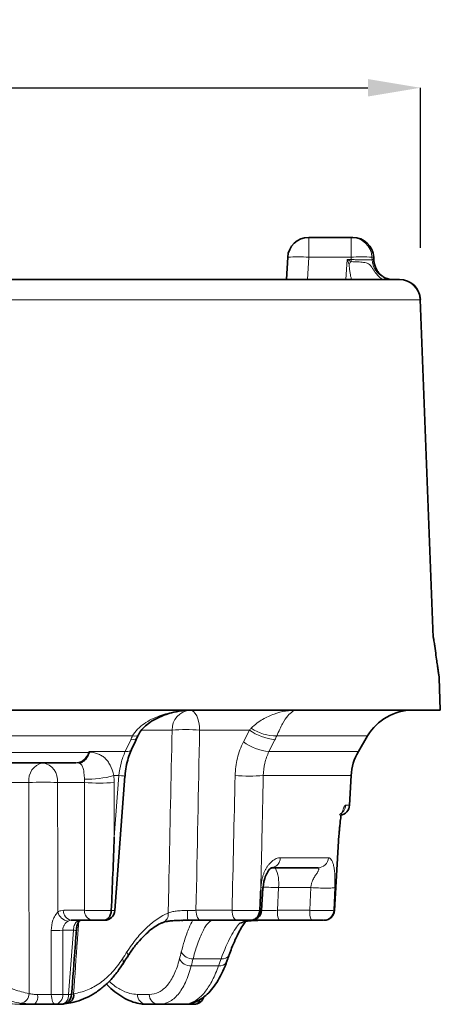
# Model space of a CAD drawing. Extents: x -19179 to -2537, y -4233 to 3406.
# Drawn here: x -15644 to -15604, y 2266 to 2360 of the extents above; entities that cross this region are included whole.
import ezdxf

# ---------------------------------------------------------------- set-up
doc = ezdxf.new("R2010")
doc.units = 0
doc.header["$LTSCALE"] = 5
doc.layers.get('0').update_dxf_attribs({"linetype": 'CONTINUOUS'})
doc.layers.get('DEFPOINTS').update_dxf_attribs({"linetype": 'CONTINUOUS'})
doc.layers.add('7000.06.02', color=7, linetype='CONTINUOUS')
doc.layers.add('DIMENSION', color=3, linetype='CONTINUOUS')
doc.styles.add('SLDTEXTSTYLE2', font='TXT', dxfattribs={"width": 0.605})
doc.dimstyles.new('SLDDIMSTYLE0', dxfattribs={"dimtxt": 5, "dimasz": 5, "dimexe": 0, "dimexo": 0.0625, "dimgap": 1.25, "dimtad": 1, "dimrnd": 1e-09, "dimzin": 12, "dimdsep": 46, "dimtxsty": 'SLDTEXTSTYLE2', "dimsah": 1, "dimcen": 0.09, "dimadec": 0, "dimazin": 3, "dimtfac": 1, "dimtofl": 0, "dimtmove": 0, "dimatfit": 3, "dimfxl": 1, "dimfrac": 2, "dimtolj": 1, "dimtzin": 12, "dimarcsym": 0})

# ---------------------------------------------------------------- blocks, each defined once
blk = doc.blocks.new('*D1001')
at = {"layer": 'DEFPOINTS', "color": 0, "transparency": 16777216}
for p in [(-15605.919, 2353.629), (-15771.458, 2335.386), (-15605.919, 2335.386)]:
    blk.add_point(p, dxfattribs=at)
at = {"layer": 'DIMENSION', "color": 0, "lineweight": -2, "transparency": 16777216}
for p, q in [((-15771.458, 2338.386), (-15771.458, 2353.629)), ((-15766.458, 2353.629), (-15610.919, 2353.629)), ((-15605.919, 2338.386), (-15605.919, 2353.629))]:
    blk.add_line(p, q, dxfattribs=at)
at = {"layer": 'DIMENSION', "color": 0, "transparency": 16777216}
for points in [[(-15766.458, 2354.462), (-15766.458, 2352.796), (-15771.458, 2353.629)], [(-15610.919, 2354.462), (-15610.919, 2352.796), (-15605.919, 2353.629)]]:
    blk.add_solid(points, dxfattribs=at)
at = {"layer": 'DIMENSION', "color": 0, "transparency": 16777216, "insert": (-15688.689, 2359.879), "char_height": 5, "attachment_point": 2, "style": 'SLDTEXTSTYLE2'}
blk.add_mtext('\\A1;%%C166', dxfattribs=at)
blk = doc.blocks.new('1039015-M_005_FRONT VIEW')
at = {"color": 7, "linetype": 'Continuous', "lineweight": 35}
for p, q in [((362.835, 460.47), (366.868, 460.47)), ((366.868, 460.47), (367.039, 460.47)), ((360.728, 456.47), (360.838, 458.575)), ((369.048, 458.363), (369.037, 458.575)), ((324.886, 456.47), (371.443, 456.47)), ((370.494, 456.498), (370.388, 456.528)), ((374.704, 422.387), (373.454, 454.554)), ((373.466, 454.552), (373.454, 454.548)), ((374.698, 422.393), (374.701, 422.387)), ((375.262, 418.54), (375.215, 418.905)), ((375.369, 415.47), (375.262, 418.54)), ((206.506, 415.47), (375.369, 415.47)), ((367.564, 411.529), (368.447, 413.019)), ((340.67, 410.47), (328.783, 410.47)), ((344.385, 396.395), (345.337, 409.199)), ((366.725, 406.418), (366.873, 409.242)), ((365.286, 396.41), (365.715, 403.561)), ((365.286, 396.411), (365.716, 403.561)), ((365.694, 403.562), (365.685, 403.554)), ((363.73, 400.47), (359.222, 400.47)), ((358.331, 396.4), (358.482, 398.54)), ((344.037, 396.409), (344.037, 396.409)), ((344.364, 396.397), (344.377, 396.396)), ((342.203, 395.47), (340.208, 395.47)), ((355.988, 395.47), (352.554, 395.47)), ((363.099, 395.47), (360.026, 395.47)), ((336.751, 387.47), (335.315, 387.47)), ((339.266, 387.47), (338.711, 387.47)), ((339.762, 387.538), (339.456, 387.504)), ((348.543, 387.47), (347.404, 387.47)), ((351.173, 387.47), (348.543, 387.47))]:
    blk.add_line(p, q, dxfattribs=at)
at = {"color": 8, "linetype": 'Continuous', "lineweight": 18}
for p, q in [((362.835, 458.575), (362.725, 456.47)), ((366.868, 458.575), (362.835, 458.575)), ((366.38, 456.47), (366.492, 458.365)), ((366.492, 458.365), (366.878, 458.365)), ((368.861, 458.575), (368.871, 458.365)), ((369.037, 458.575), (368.861, 458.575)), ((368.871, 458.365), (369.041, 458.365)), ((373.428, 454.54), (325.723, 454.54)), ((373.454, 454.548), (373.428, 454.54)), ((374.694, 422.4), (374.698, 422.393)), ((375.212, 418.791), (375.192, 419.022)), ((375.26, 418.54), (375.213, 418.905)), ((375.262, 418.54), (375.26, 418.54)), ((349.824, 413.575), (346.988, 413.575)), ((357.186, 413.575), (352.45, 413.575)), ((356.616, 412.443), (357.186, 413.575)), ((346.061, 413.019), (278.369, 413.019)), ((345.369, 411.529), (345.886, 412.66)), ((359.622, 412.66), (359.052, 411.529)), ((368.447, 413.019), (359.795, 413.019)), ((341.916, 411.529), (345.369, 411.529)), ((359.052, 411.529), (367.564, 411.529)), ((329.569, 411.451), (341.886, 411.451)), ((344.76, 409.242), (344.271, 409.242)), ((344.319, 403.377), (344.76, 409.242)), ((366.873, 409.242), (358.514, 409.242)), ((336.188, 408.575), (326.846, 408.575)), ((341.497, 408.575), (338.921, 408.575)), ((366.359, 406.418), (366.725, 406.418)), ((365.708, 403.575), (365.694, 403.562)), ((360.137, 401.418), (364.706, 401.418)), ((359.316, 400.442), (359.645, 400.47)), ((358.271, 398.377), (358.285, 398.575)), ((359.957, 398.575), (359.87, 396.418)), ((363.037, 398.575), (359.957, 398.575)), ((365.32, 398.575), (365.227, 396.418)), ((339.502, 396.418), (341.497, 396.418)), ((352.101, 396.418), (355.535, 396.418)), ((359.87, 396.418), (362.943, 396.418)), ((365.227, 396.418), (365.279, 396.418)), ((365.279, 396.418), (365.275, 396.411)), ((340.426, 394.523), (339.409, 394.523)), ((339.409, 394.523), (339.411, 388.418)), ((339.974, 388.418), (340.426, 394.523)), ((354.493, 391.809), (351.824, 391.809)), ((351.646, 391.131), (354.248, 391.131)), ((339.411, 388.418), (339.974, 388.418)), ((340.237, 388.438), (340.444, 388.481)), ((346.523, 388.418), (347.644, 388.418))]:
    blk.add_line(p, q, dxfattribs=at)
at = {"color": 8, "linetype": 'Continuous', "lineweight": 18, "flags": 128}
for points in [[(362.835, 460.47), (362.835, 460.434), (362.835, 460.328), (362.835, 460.155), (362.835, 459.921), (362.835, 459.635), (362.835, 459.307), (362.835, 458.95), (362.835, 458.575)], [(366.868, 458.575), (366.868, 458.95), (366.868, 459.307), (366.868, 459.635), (366.868, 459.921), (366.868, 460.155), (366.868, 460.328), (366.868, 460.434), (366.868, 460.47)], [(366.878, 458.365), (366.878, 458.382), (366.868, 458.575)], [(366.878, 458.162), (366.878, 458.187), (366.878, 458.212), (366.878, 458.238), (366.878, 458.263), (366.878, 458.289), (366.878, 458.314), (366.878, 458.34), (366.878, 458.365)], [(351.543, 415.47), (351.714, 415.434), (351.88, 415.328), (352.033, 415.155), (352.168, 414.921), (352.281, 414.635), (352.368, 414.307), (352.425, 413.95), (352.45, 413.575)], [(345.886, 412.66), (346.126, 412.665), (346.313, 412.707), (346.438, 412.785), (346.483, 412.852)], [(346.061, 413.019), (346.283, 412.998), (346.455, 413.014), (346.57, 413.065), (346.614, 413.119)], [(341.886, 411.451), (341.887, 411.454), (341.916, 411.529)], [(345.369, 411.529), (345.61, 411.533), (345.796, 411.576), (345.922, 411.654), (345.967, 411.719)], [(344.76, 409.242), (345.006, 409.223), (345.189, 409.21), (345.301, 409.201), (345.339, 409.199)], [(344.313, 408.575), (344.317, 405.253), (344.319, 403.377)], [(365.279, 396.418), (365.462, 399.459), (365.476, 399.699), (365.708, 403.575)], [(362.943, 396.418), (362.977, 397.199), (363.037, 398.575)], [(352.101, 396.418), (352.114, 396.23), (352.142, 396.052), (352.185, 395.888), (352.242, 395.745), (352.31, 395.628), (352.386, 395.541), (352.469, 395.488), (352.554, 395.47)], [(355.535, 396.418), (355.547, 396.23), (355.576, 396.052), (355.619, 395.888), (355.676, 395.745), (355.743, 395.628), (355.82, 395.541), (355.903, 395.488), (355.988, 395.47)], [(338.324, 388.403), (338.322, 392.392), (338.321, 394.508)], [(340.426, 394.523), (340.527, 394.515), (340.608, 394.509), (340.667, 394.505), (340.701, 394.502), (340.711, 394.502)], [(338.711, 387.47), (338.638, 387.488), (338.569, 387.54), (338.504, 387.625), (338.446, 387.74), (338.398, 387.88), (338.36, 388.041), (338.335, 388.218), (338.324, 388.403)], [(351.173, 387.47), (351.359, 387.488), (351.523, 387.534)], [(351.469, 387.562), (351.643, 387.576), (351.717, 387.593)]]:
    blk.add_lwpolyline(points, dxfattribs=at)
at = {"color": 7, "linetype": 'Continuous', "lineweight": 35, "flags": 128}
blk.add_lwpolyline([(345.967, 411.719), (346.328, 412.511), (346.483, 412.85)], dxfattribs=at)
at = {"color": 7, "linetype": 'Continuous', "lineweight": 35}
for centre, radius, start, end in [((362.835, 458.47), 2, 90, 177), ((367.039, 458.47), 2, 3, 90), ((371.478, 454.47), 2, 2.31899, 90.01192), ((371.478, 454.47), 2, 2.39049, 90.00206), ((376.73, 422.47), 2.002, 181.99034, 188.02973), ((376.727, 422.47), 1.999, 181.98758, 188.02282), ((372.749, 410.47), 5, 90, 149.35288), ((371.866, 408.98), 5, 149.35288, 177), ((365.726, 406.47), 1, 277.23468, 357), ((343.392, 396.47), 1, 270.00001, 355.4927), ((357.348, 396.47), 1, 269.99657, 355.75624), ((364.305, 396.47), 1, 269.99801, 356.50792), ((364.305, 396.47), 1, 269.9944, 356.26108), ((339.266, 388.47), 1, 270, 355.79402), ((339.651, 388.336), 0.806, 277.91531, 10.31498), ((351.899, 388.47), 1, 270, 343.8618)]:
    blk.add_arc(centre, radius, start, end, dxfattribs=at)
at = {"color": 8, "linetype": 'Continuous', "lineweight": 18}
for centre, radius, start, end in [((366.866, 458.473), 1.997, 2.93102, 89.94014), ((361.837, 449.004), 9.623, 84.04327, 95.95673), ((367.865, 447.472), 11.148, 84.87212, 95.12788), ((370.867, 458.468), 1.999, 182.95029, 256.12993), ((378.887, 445.201), 17.669, 132.81595, 133.72614), ((371.436, 454.478), 1.993, 1.79173, 89.80911), ((351.683, 413.616), 1.86, 94.31144, 181.25954), ((351.137, 392.194), 21.422, 86.48569, 93.51431), ((360.114, 417.67), 5.034, 234.43805, 264.38971), ((359.714, 417.126), 4.108, 235.16551, 271.12552), ((359.542, 416.536), 5.031, 234.43071, 264.40628), ((341.926, 409.217), 2.234, 90.07637, 91.03336), ((337.904, 408.786), 1.73, 103.21104, 187.02588), ((337.18, 408.751), 1.75, 354.21172, 79.1704), ((340.669, 409.454), 1.016, 74.56305, 89.94472), ((341.843, 417.733), 8.832, 267.70225, 285.9605), ((357.172, 429.252), 20.055, 266.16292, 273.83708), ((337.555, 385.149), 23.466, 86.66087, 93.33913), ((342.905, 431.073), 22.542, 266.41791, 273.58209), ((356.745, 399.019), 3.243, 352.13204, 26.58971), ((358.456, 369.516), 29.098, 87.04251, 89.93327), ((340.102, 396.574), 1.198, 195.49901, 261.81039), ((340.373, 396.33), 0.875, 174.21163, 259.17052), ((342.368, 396.33), 0.875, 174.21169, 259.17045), ((348.621, 396.037), 0.842, 293.5305, 7.2189), ((356.068, 396.18), 4.784, 177.34073, 188.53355), ((361.476, 396.196), 1.621, 172.13208, 206.58969), ((364.549, 396.196), 1.621, 172.13208, 206.58969), ((364.235, 396.463), 0.993, 270.34957, 357.39571), ((364.287, 396.463), 0.993, 270.33094, 357.37446), ((340.749, 395.716), 0.396, 266.66633, 308.6799), ((356.263, 396.096), 0.925, 269.86639, 315.60512), ((338.707, 406.24), 11.739, 268.11634, 273.43046), ((344.701, 391.51), 0.482, 334.88021, 34.97248), ((345.139, 392.193), 0.478, 333.93096, 34.54729), ((351.605, 392.342), 1.212, 207.32426, 271.95972), ((351.774, 393.01), 1.202, 207.01961, 272.41218), ((354.626, 392.521), 0.725, 259.41361, 331.099), ((354.386, 391.834), 0.716, 258.91111, 331.69912), ((335.259, 388.493), 0.948, 280.57709, 0.5314), ((335.961, 388.2), 1.075, 317.28097, 10.80299), ((338.708, 400.078), 11.681, 268.11637, 273.45264), ((338.542, 388.327), 0.873, 281.12532, 5.95291), ((339.103, 388.33), 0.876, 280.71867, 5.72594), ((348.188, 499.404), 111.29, 265.76711, 265.91626), ((347.463, 388.408), 0.939, 179.38194, 266.42512), ((348.592, 388.417), 0.948, 179.92573, 267.02295), ((351.84, 388.224), 0.756, 274.42466, 339.09474)]:
    blk.add_arc(centre, radius, start, end, dxfattribs=at)
for centre, major_axis, start_param, end_param in [((290.3, 392.836), (50.083, 50.351), 5.346125, 5.356756), ((291.957, 399.687), (52.605, 52.887), 5.244757, 5.254953)]:
    blk.add_ellipse(centre, major_axis=major_axis, ratio=0.781023, start_param=start_param, end_param=end_param, dxfattribs=at)
for points, knots in [([(366.674, 457.969), (366.615, 458.097), (366.557, 458.225), (366.498, 458.354), (366.496, 458.358), (366.494, 458.362), (366.492, 458.365)], [0, 0, 0, 0, 0.0004242141, 0.0004242141, 0.0004242141, 0.0004370376, 0.0004370376, 0.0004370376, 0.0004370376]), ([(366.878, 458.162), (366.754, 458.227), (366.629, 458.293), (366.504, 458.359), (366.5, 458.361), (366.496, 458.363), (366.492, 458.365)], [0, 0, 0, 0, 0.0004242157, 0.0004242157, 0.0004242157, 0.0004370392, 0.0004370392, 0.0004370392, 0.0004370392]), ([(366.878, 458.365), (367.005, 458.359), (367.129, 458.354), (367.374, 458.344), (367.495, 458.34), (367.729, 458.334), (367.841, 458.331), (368.052, 458.328), (368.153, 458.327), (368.336, 458.327), (368.418, 458.328), (368.566, 458.331), (368.631, 458.334), (368.791, 458.344), (368.855, 458.353), (368.871, 458.365)], [0, 0, 0, 0, 0.125, 0.125, 0.25, 0.25, 0.375, 0.375, 0.5, 0.5, 0.625, 0.625, 0.75, 0.75, 1, 1, 1, 1]), ([(366.923, 456.47), (366.903, 456.527), (366.822, 456.764), (366.766, 457.144), (366.712, 457.545), (366.694, 457.784), (366.683, 457.907), (366.679, 457.95), (366.675, 457.965), (366.674, 457.969)], [0, 0, 0, 0, 0.118589, 0.499569, 0.747639, 0.916064, 0.970237, 0.991087, 1, 1, 1, 1]), ([(366.878, 458.162), (367.089, 458.159), (367.299, 458.152), (367.7, 458.13), (367.89, 458.114), (368.148, 458.076), (368.229, 458.06), (368.381, 458.019), (368.453, 457.993), (368.587, 457.92), (368.648, 457.873), (368.767, 457.746), (368.823, 457.666), (368.937, 457.49), (368.994, 457.399), (369.108, 457.229), (369.166, 457.147), (369.341, 456.924), (369.452, 456.808), (369.652, 456.626), (369.736, 456.566), (369.864, 456.487), (369.905, 456.47), (369.925, 456.47)], [0, 0, 0, 0, 0.125, 0.125, 0.25, 0.25, 0.3125, 0.3125, 0.375, 0.375, 0.4375, 0.4375, 0.5, 0.5, 0.5625, 0.5625, 0.625, 0.625, 0.75, 0.75, 0.875, 0.875, 1, 1, 1, 1]), ([(374.694, 422.4), (374.537, 426.417), (374.379, 430.433), (374.221, 434.449), (373.958, 441.146), (373.694, 447.843), (373.428, 454.54)], [0.00193313, 0.00193313, 0.00193313, 0.00193313, 0.014, 0.014, 0.014, 0.03412157, 0.03412157, 0.03412157, 0.03412157]), ([(375.212, 418.791), (375.19, 418.94), (375.16, 419.146), (375.089, 419.644), (375.049, 419.936), (374.959, 420.578), (374.911, 420.925), (374.833, 421.467), (374.806, 421.651), (374.751, 422.023), (374.723, 422.213), (374.694, 422.4)], [0, 0, 0, 0, 0.25, 0.25, 0.5, 0.5, 0.75, 0.75, 0.875, 0.875, 1, 1, 1, 1]), ([(374.694, 422.4), (374.694, 422.399), (374.721, 422.325), (374.716, 422.252), (374.711, 422.181)], [0, 0, 0, 0, 0.023335, 1, 1, 1, 1]), ([(346.061, 413.019), (346.193, 413.253), (346.358, 413.463), (346.734, 413.849), (346.947, 414.025), (347.619, 414.494), (348.105, 414.732), (348.873, 415.016), (349.135, 415.097), (349.66, 415.234), (349.924, 415.29), (350.457, 415.38), (350.726, 415.414), (351.132, 415.448), (351.268, 415.456), (351.54, 415.467), (351.678, 415.47), (351.813, 415.47)], [0, 0, 0, 0, 0.125, 0.125, 0.25, 0.25, 0.5, 0.5, 0.625, 0.625, 0.75, 0.75, 0.875, 0.875, 0.9375, 0.9375, 1, 1, 1, 1]), ([(357.367, 413.754), (357.543, 413.932), (357.721, 414.086), (358.083, 414.362), (358.264, 414.483), (358.809, 414.806), (359.177, 414.971), (359.907, 415.227), (360.271, 415.318), (361.002, 415.44), (361.366, 415.47), (361.73, 415.47)], [0, 0, 0, 0, 0.125, 0.125, 0.25, 0.25, 0.5, 0.5, 0.75, 0.75, 1, 1, 1, 1]), ([(359.795, 413.019), (359.896, 413.253), (359.992, 413.464), (360.178, 413.853), (360.267, 414.026), (360.524, 414.491), (360.687, 414.734), (360.997, 415.109), (361.146, 415.244), (361.441, 415.425), (361.586, 415.47), (361.73, 415.47)], [0, 0, 0, 0, 0.125, 0.125, 0.25, 0.25, 0.5, 0.5, 0.75, 0.75, 1, 1, 1, 1]), ([(349.457, 396.143), (349.48, 397.248), (349.504, 398.354), (349.527, 399.46), (349.627, 404.165), (349.726, 408.87), (349.824, 413.575)], [0.00067426, 0.00067426, 0.00067426, 0.00067426, 0.004, 0.004, 0.004, 0.01815045, 0.01815045, 0.01815045, 0.01815045]), ([(355.83, 409.242), (355.843, 409.808), (355.916, 410.359), (356.178, 411.432), (356.37, 411.955), (356.616, 412.443)], [0, 0, 0, 0, 0.5, 0.5, 1, 1, 1, 1]), ([(341.925, 411.471), (342.219, 411.462), (342.49, 411.413), (342.864, 411.275), (342.984, 411.219), (343.208, 411.085), (343.313, 411.008), (343.513, 410.829), (343.607, 410.727), (343.781, 410.501), (343.86, 410.376), (344.08, 409.958), (344.198, 409.624), (344.271, 409.242)], [0, 0, 0, 0, 0.25, 0.25, 0.375, 0.375, 0.5, 0.5, 0.625, 0.625, 0.75, 0.75, 1, 1, 1, 1]), ([(344.76, 409.242), (344.796, 409.646), (344.868, 410.048), (345.072, 410.814), (345.205, 411.18), (345.369, 411.529)], [0, 0, 0, 0, 0.5, 0.5, 1, 1, 1, 1]), ([(359.052, 411.529), (358.88, 411.18), (358.747, 410.806), (358.567, 410.039), (358.519, 409.646), (358.514, 409.242)], [0, 0, 0, 0, 0.5, 0.5, 1, 1, 1, 1]), ([(340.67, 410.47), (340.801, 410.47), (340.927, 410.492), (341.169, 410.58), (341.287, 410.646), (341.498, 410.816), (341.595, 410.922), (341.762, 411.165), (341.831, 411.3), (341.886, 411.451)], [0, 0, 0, 0, 0.25, 0.25, 0.5, 0.5, 0.75, 0.75, 1, 1, 1, 1]), ([(341.489, 408.908), (341.471, 409.11), (341.456, 409.293), (341.42, 409.631), (341.398, 409.777), (341.332, 410.036), (341.288, 410.146), (341.156, 410.325), (341.066, 410.394), (340.94, 410.434)], [0, 0, 0, 0, 0.25, 0.25, 0.5, 0.5, 0.75, 0.75, 1, 1, 1, 1]), ([(358.514, 409.242), (358.485, 407.912), (358.455, 406.582), (358.425, 405.253), (358.374, 402.961), (358.323, 400.669), (358.271, 398.377)], [0, 0, 0, 0, 0.004, 0.004, 0.004, 0.01089492, 0.01089492, 0.01089492, 0.01089492]), ([(336.207, 388.502), (336.206, 389.488), (336.205, 390.474), (336.205, 391.46), (336.2, 397.165), (336.195, 402.87), (336.188, 408.575)], [0.00103447, 0.00103447, 0.00103447, 0.00103447, 0.004, 0.004, 0.004, 0.02115808, 0.02115808, 0.02115808, 0.02115808]), ([(341.497, 396.418), (341.497, 398.347), (341.497, 400.276), (341.497, 402.205), (341.497, 404.329), (341.497, 406.452), (341.497, 408.575)], [0.00095027, 0.00095027, 0.00095027, 0.00095027, 0.00675372, 0.00675372, 0.00675372, 0.01314059, 0.01314059, 0.01314059, 0.01314059]), ([(365.708, 403.575), (365.712, 403.633), (365.719, 403.749), (365.732, 403.92), (365.746, 404.085), (365.761, 404.246), (365.777, 404.401), (365.795, 404.552), (365.813, 404.697), (365.833, 404.838), (365.854, 404.973), (365.876, 405.103), (365.9, 405.228), (365.924, 405.348), (365.949, 405.463), (365.975, 405.573), (366.001, 405.678), (366.048, 405.847), (366.115, 406.054), (366.191, 406.231), (366.257, 406.343), (366.311, 406.406), (366.343, 406.414), (366.359, 406.418)], [0, 0, 0, 0, 0.032264, 0.063822, 0.094799, 0.125325, 0.155537, 0.185578, 0.215591, 0.245721, 0.27611, 0.306898, 0.338219, 0.3702, 0.402961, 0.436613, 0.47126, 0.506995, 0.618824, 0.737319, 0.825324, 0.912674, 1, 1, 1, 1]), ([(366.359, 406.418), (366.35, 406.228), (366.285, 406.042), (366.065, 405.733), (365.91, 405.612), (365.734, 405.541)], [0, 0, 0, 0, 0.5, 0.5, 1, 1, 1, 1]), ([(358.285, 398.575), (358.29, 398.633), (358.299, 398.749), (358.318, 398.92), (358.342, 399.085), (358.37, 399.246), (358.402, 399.401), (358.438, 399.552), (358.479, 399.697), (358.524, 399.838), (358.573, 399.973), (358.626, 400.103), (358.684, 400.228), (358.745, 400.348), (358.811, 400.463), (358.88, 400.573), (358.954, 400.678), (359.085, 400.847), (359.283, 401.054), (359.525, 401.231), (359.747, 401.343), (359.945, 401.406), (360.073, 401.414), (360.137, 401.418)], [0, 0, 0, 0, 0.032262, 0.063819, 0.094794, 0.125319, 0.15553, 0.18557, 0.215582, 0.245711, 0.2761, 0.306888, 0.338209, 0.37019, 0.402952, 0.436605, 0.471252, 0.506987, 0.618818, 0.737313, 0.825319, 0.912672, 1, 1, 1, 1]), ([(360.137, 401.418), (360.118, 401.292), (360.081, 401.04), (359.866, 400.732), (359.622, 400.54), (359.449, 400.514), (359.391, 400.506)], [0, 0, 0, 0, 0.285598, 0.571196, 0.856791, 1, 1, 1, 1]), ([(363.73, 400.47), (363.978, 400.47), (364.223, 400.571), (364.582, 400.919), (364.693, 401.165), (364.706, 401.418)], [0, 0, 0, 0, 0.5, 0.5, 1, 1, 1, 1]), ([(364.706, 401.418), (364.723, 401.417), (364.757, 401.415), (364.806, 401.399), (364.853, 401.374), (364.9, 401.339), (364.945, 401.293), (365.012, 401.206), (365.096, 401.054), (365.176, 400.821), (365.232, 400.58), (365.27, 400.355), (365.3, 400.109), (365.32, 399.842), (365.332, 399.554), (365.336, 399.246), (365.333, 398.918), (365.324, 398.69), (365.32, 398.575)], [0, 0, 0, 0, 0.043711, 0.087352, 0.131002, 0.174741, 0.218646, 0.262795, 0.381284, 0.493164, 0.563534, 0.629932, 0.693213, 0.754366, 0.814483, 0.874712, 0.936194, 1, 1, 1, 1]), ([(363.037, 398.575), (363.041, 398.613), (363.049, 398.689), (363.067, 398.8), (363.09, 398.909), (363.117, 399.015), (363.15, 399.118), (363.188, 399.218), (363.246, 399.347), (363.326, 399.501), (363.428, 399.676), (363.525, 399.813), (363.605, 399.924), (363.66, 400.014), (363.707, 400.102), (363.746, 400.186), (363.781, 400.273), (363.804, 400.354), (363.803, 400.42), (363.781, 400.462), (363.747, 400.468), (363.73, 400.47)], [0, 0, 0, 0, 0.035326, 0.070436, 0.105428, 0.140399, 0.175447, 0.210668, 0.246157, 0.319028, 0.393505, 0.469695, 0.515633, 0.562833, 0.61147, 0.661705, 0.713683, 0.785393, 0.856565, 0.927876, 1, 1, 1, 1]), ([(358.285, 398.575), (358.397, 398.561), (358.527, 398.546), (358.481, 398.542), (358.475, 398.541)], [0, 0, 0, 0, 0.855381, 1, 1, 1, 1]), ([(363.037, 398.575), (363.268, 398.563), (363.525, 398.552), (364.038, 398.536), (364.294, 398.532), (364.739, 398.532), (364.927, 398.536), (365.198, 398.552), (365.281, 398.563), (365.32, 398.575)], [0, 0, 0, 0, 0.25, 0.25, 0.5, 0.5, 0.75, 0.75, 1, 1, 1, 1]), ([(338.321, 394.508), (338.321, 394.842), (338.377, 395.174), (338.54, 395.632), (338.607, 395.777), (338.764, 396.043), (338.851, 396.16), (338.947, 396.254)], [0, 0, 0, 0, 0.5, 0.5, 0.75, 0.75, 1, 1, 1, 1]), ([(338.947, 396.254), (339.034, 396.308), (339.124, 396.349), (339.309, 396.404), (339.405, 396.418), (339.502, 396.418)], [0, 0, 0, 0, 0.5, 0.5, 1, 1, 1, 1]), ([(341.497, 396.418), (341.662, 396.412), (341.85, 396.407), (342.271, 396.4), (342.494, 396.397), (342.957, 396.396), (343.187, 396.396), (343.636, 396.401), (343.844, 396.404), (344.037, 396.409)], [0, 0, 0, 0, 0.25, 0.25, 0.5, 0.5, 0.75, 0.75, 1, 1, 1, 1]), ([(344.037, 396.409), (344.051, 396.408), (344.19, 396.403), (344.364, 396.397), (344.364, 396.397), (344.364, 396.397)], [0, 0, 0, 0, 0.065528, 0.621737, 1, 1, 1, 1]), ([(345.532, 392.464), (345.832, 392.932), (346.143, 393.361), (346.623, 393.949), (346.786, 394.135), (347.116, 394.489), (347.283, 394.656), (348.119, 395.433), (348.791, 395.878), (349.457, 396.143)], [0, 0, 0, 0, 0.25, 0.25, 0.375, 0.375, 0.5, 0.5, 1, 1, 1, 1]), ([(349.457, 396.143), (349.548, 396.193), (349.658, 396.236), (349.918, 396.305), (350.067, 396.331), (350.387, 396.369), (350.562, 396.381), (350.918, 396.397), (351.104, 396.4), (351.289, 396.402)], [0, 0, 0, 0, 0.25, 0.25, 0.5, 0.5, 0.75, 0.75, 1, 1, 1, 1]), ([(351.289, 396.402), (351.431, 396.404), (351.57, 396.406), (351.841, 396.411), (351.974, 396.414), (352.101, 396.418)], [0, 0, 0, 0, 0.5, 0.5, 1, 1, 1, 1]), ([(355.535, 396.418), (355.649, 396.414), (355.767, 396.411), (356.009, 396.406), (356.135, 396.404), (356.388, 396.4), (356.515, 396.399), (356.766, 396.397), (356.893, 396.396), (357.135, 396.396), (357.252, 396.396), (357.477, 396.398), (357.585, 396.399), (357.882, 396.404), (358.051, 396.409), (358.177, 396.415)], [0, 0, 0, 0, 0.125, 0.125, 0.25, 0.25, 0.375, 0.375, 0.5, 0.5, 0.625, 0.625, 0.75, 0.75, 1, 1, 1, 1]), ([(358.177, 396.415), (358.218, 396.413), (358.322, 396.406), (358.324, 396.403), (358.325, 396.401)], [0, 0, 0, 0, 0.394628, 1, 1, 1, 1]), ([(358.331, 396.4), (358.407, 396.399), (358.651, 396.398), (359.198, 396.403), (359.646, 396.413), (359.87, 396.418)], [0, 0, 0, 0, 0.185231, 0.592467, 1, 1, 1, 1]), ([(362.943, 396.418), (363.073, 396.414), (363.203, 396.411), (363.462, 396.406), (363.593, 396.404), (363.846, 396.4), (363.969, 396.399), (364.205, 396.397), (364.32, 396.396), (364.636, 396.396), (364.817, 396.398), (365.09, 396.406), (365.184, 396.411), (365.227, 396.418)], [0, 0, 0, 0, 0.125, 0.125, 0.25, 0.25, 0.375, 0.375, 0.5, 0.5, 0.75, 0.75, 1, 1, 1, 1]), ([(339.931, 395.388), (339.812, 395.313), (339.676, 395.192), (339.522, 394.968), (339.478, 394.885), (339.42, 394.711), (339.406, 394.617), (339.409, 394.523)], [0, 0, 0, 0, 0.5, 0.5, 0.75, 0.75, 1, 1, 1, 1]), ([(340.426, 394.523), (340.435, 394.604), (340.446, 394.683), (340.475, 394.837), (340.492, 394.912), (340.537, 395.049), (340.564, 395.113), (340.633, 395.228), (340.674, 395.278), (340.726, 395.321)], [0, 0, 0, 0, 0.25, 0.25, 0.5, 0.5, 0.75, 0.75, 1, 1, 1, 1]), ([(340.932, 395.323), (340.892, 394.757), (340.729, 392.476), (340.566, 390.195), (340.444, 388.481)], [0, 0, 0, 0, 0.248125, 1, 1, 1, 1]), ([(340.726, 395.321), (340.785, 395.369), (340.848, 395.407), (340.976, 395.457), (341.041, 395.47), (341.107, 395.47)], [0, 0, 0, 0, 0.5, 0.5, 1, 1, 1, 1]), ([(350.703, 392.464), (350.8, 392.822), (351.032, 393.682), (351.41, 394.735), (351.678, 395.243), (351.798, 395.47)], [0, 0, 0, 0, 0.282822, 0.679865, 1, 1, 1, 1]), ([(353.702, 395.47), (353.573, 395.47), (353.433, 395.39), (353.207, 395.153), (353.129, 395.054), (352.969, 394.817), (352.886, 394.678), (352.637, 394.208), (352.47, 393.825), (352.222, 393.145), (352.139, 392.9), (351.978, 392.377), (351.9, 392.101), (351.824, 391.809)], [0, 0, 0, 0, 0.25, 0.25, 0.375, 0.375, 0.5, 0.5, 0.75, 0.75, 0.875, 0.875, 1, 1, 1, 1]), ([(354.493, 391.809), (354.8, 392.647), (355.111, 393.349), (355.566, 394.203), (355.715, 394.454), (355.998, 394.872), (356.133, 395.041), (356.261, 395.171)], [0, 0, 0, 0, 0.5, 0.5, 0.75, 0.75, 1, 1, 1, 1]), ([(356.261, 395.171), (356.302, 395.203), (356.427, 395.3), (356.882, 395.405), (357.471, 395.453), (357.892, 395.458), (358.002, 395.459)], [0, 0, 0, 0, 0.174162, 0.519422, 0.87361, 1, 1, 1, 1]), ([(330.958, 391.786), (331.322, 391.327), (331.709, 390.915), (332.527, 390.177), (332.957, 389.851), (333.86, 389.291), (334.32, 389.063), (335.253, 388.707), (335.727, 388.579), (336.207, 388.502)], [0, 0, 0, 0, 0.25, 0.25, 0.5, 0.5, 0.75, 0.75, 1, 1, 1, 1]), ([(340.444, 388.481), (340.898, 388.549), (341.337, 388.67), (342.188, 389.019), (342.599, 389.247), (343.393, 389.812), (343.765, 390.142), (344.464, 390.894), (344.791, 391.316), (345.096, 391.786)], [0, 0, 0, 0, 0.25, 0.25, 0.5, 0.5, 0.75, 0.75, 1, 1, 1, 1]), ([(347.644, 388.418), (347.974, 388.418), (348.282, 388.491), (348.715, 388.707), (348.854, 388.797), (349.123, 389.015), (349.252, 389.143), (349.618, 389.574), (349.834, 389.927), (350.123, 390.554), (350.213, 390.78), (350.381, 391.262), (350.458, 391.517), (350.528, 391.786)], [0, 0, 0, 0, 0.25, 0.25, 0.375, 0.375, 0.5, 0.5, 0.75, 0.75, 0.875, 0.875, 1, 1, 1, 1]), ([(328.346, 391.131), (328.591, 390.838), (328.846, 390.56), (329.374, 390.035), (329.647, 389.789), (330.48, 389.107), (331.058, 388.724), (331.957, 388.256), (332.263, 388.118), (332.875, 387.882), (333.181, 387.784), (334.097, 387.549), (334.707, 387.47), (335.315, 387.47)], [0, 0, 0, 0, 0.125, 0.125, 0.25, 0.25, 0.5, 0.5, 0.625, 0.625, 0.75, 0.75, 1, 1, 1, 1]), ([(335.433, 387.562), (334.912, 387.645), (334.398, 387.785), (333.387, 388.174), (332.889, 388.423), (331.915, 389.033), (331.452, 389.387), (330.572, 390.188), (330.156, 390.635), (329.767, 391.131)], [0, 0, 0, 0, 0.25, 0.25, 0.5, 0.5, 0.75, 0.75, 1, 1, 1, 1]), ([(351.646, 391.131), (351.568, 390.838), (351.484, 390.56), (351.3, 390.035), (351.201, 389.789), (350.887, 389.107), (350.653, 388.724), (350.26, 388.256), (350.121, 388.118), (349.833, 387.882), (349.684, 387.784), (349.221, 387.549), (348.893, 387.47), (348.543, 387.47)], [0, 0, 0, 0, 0.125, 0.125, 0.25, 0.25, 0.5, 0.5, 0.625, 0.625, 0.75, 0.75, 1, 1, 1, 1]), ([(351.469, 387.562), (351.751, 387.645), (352.02, 387.785), (352.536, 388.174), (352.782, 388.423), (353.254, 389.033), (353.472, 389.387), (353.881, 390.188), (354.071, 390.635), (354.248, 391.131)], [0, 0, 0, 0, 0.25, 0.25, 0.5, 0.5, 0.75, 0.75, 1, 1, 1, 1]), ([(343.841, 389.672), (343.868, 389.644), (344.198, 389.294), (344.871, 388.876), (345.75, 388.474), (346.289, 388.435), (346.523, 388.418)], [0, 0, 0, 0, 0.030088, 0.373445, 0.726932, 1, 1, 1, 1]), ([(336.207, 388.502), (336.321, 388.47), (336.448, 388.445), (336.72, 388.412), (336.864, 388.403), (337.017, 388.401)], [0, 0, 0, 0, 0.5, 0.5, 1, 1, 1, 1]), ([(337.017, 388.401), (337.233, 388.399), (337.454, 388.398), (337.902, 388.398), (338.117, 388.4), (338.324, 388.403)], [0, 0, 0, 0, 0.5, 0.5, 1, 1, 1, 1]), ([(351.173, 387.47), (351.167, 387.47), (351.19, 387.477), (351.29, 387.508), (351.367, 387.531), (351.469, 387.562)], [0, 0, 0, 0, 0.5, 0.5, 1, 1, 1, 1])]:
    blk.add_open_spline(points, degree=3, knots=knots, dxfattribs=at)
at = {"color": 7, "linetype": 'Continuous', "lineweight": 35}
for points, knots in [([(369.629, 456.972), (369.52, 457.078), (369.433, 457.189), (369.288, 457.415), (369.23, 457.531), (369.139, 457.766), (369.105, 457.884), (369.058, 458.124), (369.045, 458.245), (369.041, 458.365)], [0, 0, 0, 0, 0.25, 0.25, 0.5, 0.5, 0.75, 0.75, 1, 1, 1, 1]), ([(370.388, 456.528), (370.26, 456.564), (370.132, 456.617), (369.878, 456.761), (369.753, 456.852), (369.629, 456.972)], [0, 0, 0, 0, 0.5, 0.5, 1, 1, 1, 1]), ([(375.192, 419.023), (375.191, 419.029), (375.181, 419.092), (375.148, 419.323), (375.089, 419.745), (375.006, 420.349), (374.899, 421.131), (374.81, 421.774), (374.754, 422.149), (374.747, 422.193)], [0, 0, 0, 0, 0.015143, 0.156525, 0.324801, 0.514166, 0.726518, 0.968262, 1, 1, 1, 1]), ([(375.21, 418.905), (375.211, 418.904), (375.213, 418.893), (375.205, 418.933), (375.195, 419.003), (375.191, 419.031)], [0, 0, 0, 0, 0.080016, 0.629629, 1, 1, 1, 1]), ([(346.625, 413.111), (346.669, 413.198), (346.8, 413.46), (347.174, 413.872), (347.727, 414.33), (348.438, 414.745), (349.291, 415.094), (350.264, 415.346), (351.122, 415.458), (351.647, 415.467), (351.813, 415.47)], [0, 0, 0, 0, 0.054603, 0.162744, 0.282406, 0.420655, 0.573277, 0.740631, 0.917834, 1, 1, 1, 1]), ([(346.485, 412.85), (346.512, 412.913), (346.549, 413), (346.601, 413.089), (346.616, 413.114)], [0, 0, 0, 0, 0.717069, 1, 1, 1, 1]), ([(341.923, 411.451), (341.925, 411.456), (341.926, 411.461), (341.926, 411.466), (341.926, 411.468), (341.926, 411.469), (341.925, 411.471)], [0, 0, 0, 0, 0.00001734362, 0.00001734362, 0.00001734362, 0.00002486957, 0.00002486957, 0.00002486957, 0.00002486957]), ([(345.349, 409.198), (345.352, 409.283), (345.367, 409.655), (345.489, 410.301), (345.692, 411.071), (345.885, 411.513), (345.972, 411.714)], [0, 0, 0, 0, 0.0940966, 0.4150634, 0.733925, 1, 1, 1, 1]), ([(341.923, 411.451), (341.875, 411.298), (341.815, 411.159), (341.673, 410.912), (341.593, 410.806), (341.419, 410.631), (341.324, 410.563), (341.133, 410.468), (341.033, 410.441), (340.94, 410.434)], [0, 0, 0, 0, 0.25, 0.25, 0.5, 0.5, 0.75, 0.75, 1, 1, 1, 1]), ([(365.721, 403.553), (365.731, 403.714), (365.749, 404.009), (365.795, 404.485), (365.849, 404.905), (365.889, 405.211), (365.913, 405.412), (365.87, 405.45), (365.847, 405.471)], [0, 0, 0, 0, 0.145753, 0.265799, 0.466996, 0.644784, 0.808951, 1, 1, 1, 1]), ([(358.496, 398.54), (358.513, 398.717), (358.546, 399.051), (358.68, 399.573), (358.863, 399.996), (359.143, 400.392), (359.298, 400.453), (359.384, 400.486)], [0, 0, 0, 0, 0.135164, 0.255075, 0.481292, 0.714079, 1, 1, 1, 1]), ([(344.037, 396.409), (344.031, 396.28), (344.008, 396.155), (343.928, 395.924), (343.872, 395.819), (343.738, 395.649), (343.659, 395.581), (343.49, 395.492), (343.397, 395.47), (343.307, 395.47)], [0, 0, 0, 0, 0.25, 0.25, 0.5, 0.5, 0.75, 0.75, 1, 1, 1, 1]), ([(358.177, 396.415), (358.171, 396.288), (358.143, 396.164), (358.048, 395.934), (357.981, 395.83), (357.817, 395.657), (357.719, 395.587), (357.51, 395.495), (357.395, 395.47), (357.283, 395.47)], [0, 0, 0, 0, 0.25, 0.25, 0.5, 0.5, 0.75, 0.75, 1, 1, 1, 1]), ([(340.717, 394.502), (340.718, 394.538), (340.723, 394.707), (340.779, 394.971), (340.868, 395.232), (340.953, 395.369), (340.984, 395.392), (340.997, 395.401)], [0, 0, 0, 0, 0.083405, 0.392761, 0.620156, 0.844381, 1, 1, 1, 1]), ([(340.998, 395.407), (341.001, 395.41), (341.054, 395.46), (341.1, 395.468), (341.101, 395.469), (341.101, 395.469)], [0, 0, 0, 0, 0.036812, 0.655979, 1, 1, 1, 1]), ([(343.307, 395.47), (343.123, 395.47), (342.917, 395.47), (342.527, 395.47), (342.345, 395.47), (342.203, 395.47)], [0, 0, 0, 0, 0.5, 0.5, 1, 1, 1, 1]), ([(345.573, 391.971), (345.64, 392.083), (345.902, 392.519), (346.395, 393.165), (347.028, 393.892), (347.661, 394.477), (348.273, 394.919), (348.714, 395.175), (348.925, 395.246), (348.962, 395.258)], [0, 0, 0, 0, 0.0631394, 0.2462542, 0.4284948, 0.6061167, 0.7847083, 0.9626833, 1, 1, 1, 1]), ([(348.973, 395.269), (349.008, 395.282), (349.085, 395.312), (349.363, 395.373), (349.763, 395.422), (350.231, 395.454), (350.567, 395.461), (350.718, 395.464)], [0, 0, 0, 0, 0.1571903, 0.3508854, 0.5746227, 0.8088667, 1, 1, 1, 1]), ([(351.337, 395.47), (351.248, 395.47), (351.039, 395.471), (350.835, 395.464), (350.718, 395.461)], [0, 0, 0, 0, 0.426046, 1, 1, 1, 1]), ([(352.554, 395.47), (352.364, 395.47), (352.164, 395.47), (351.758, 395.47), (351.55, 395.47), (351.337, 395.47)], [0, 0, 0, 0, 0.5, 0.5, 1, 1, 1, 1]), ([(352.394, 395.47), (352.395, 395.47), (352.397, 395.47), (352.449, 395.47), (352.47, 395.47)], [0, 0, 0, 0, 0.58992, 1, 1, 1, 1]), ([(355.265, 392.168), (355.342, 392.385), (355.533, 392.92), (355.843, 393.642), (356.178, 394.338), (356.483, 394.872), (356.707, 395.201), (356.799, 395.304), (356.824, 395.333)], [0, 0, 0, 0, 0.137307, 0.339636, 0.541099, 0.736763, 0.927447, 1, 1, 1, 1]), ([(357.283, 395.47), (357.15, 395.47), (356.94, 395.47), (356.585, 395.47), (356.461, 395.47), (356.216, 395.47), (356.098, 395.47), (355.988, 395.47)], [0, 0, 0, 0, 0.5, 0.5, 0.75, 0.75, 1, 1, 1, 1]), ([(356.799, 395.35), (356.796, 395.348), (356.785, 395.343), (356.901, 395.38), (357.135, 395.415), (357.511, 395.448), (357.834, 395.458), (358.002, 395.463)], [0, 0, 0, 0, 0.072141, 0.259461, 0.47399, 0.72694, 1, 1, 1, 1]), ([(360.026, 395.47), (359.689, 395.47), (359.016, 395.47), (358.1, 395.47), (357.658, 395.47), (357.465, 395.47)], [0, 0, 0, 0, 0.359452, 0.718926, 1, 1, 1, 1]), ([(364.241, 395.47), (364.199, 395.47), (364.051, 395.47), (363.735, 395.47), (363.615, 395.47), (363.361, 395.47), (363.229, 395.47), (363.099, 395.47)], [0, 0, 0, 0, 0.5, 0.5, 0.75, 0.75, 1, 1, 1, 1]), ([(340.263, 388.397), (340.376, 389.928), (340.526, 391.962), (340.674, 393.997), (340.711, 394.502)], [0, 0, 0, 0, 0.752205, 1, 1, 1, 1]), ([(345.135, 391.3), (345.171, 391.357), (345.316, 391.584), (345.46, 391.812), (345.568, 391.983)], [0, 0, 0, 0, 0.2499401, 1, 1, 1, 1]), ([(355.016, 391.494), (355.037, 391.551), (355.12, 391.78), (355.202, 392.009), (355.264, 392.18)], [0, 0, 0, 0, 0.249941, 1, 1, 1, 1]), ([(339.931, 387.576), (340.107, 387.601), (340.609, 387.675), (341.405, 387.96), (342.306, 388.41), (343.153, 389.005), (343.936, 389.734), (344.601, 390.498), (344.97, 391.068), (345.127, 391.31)], [0, 0, 0, 0, 0.085205, 0.242673, 0.401225, 0.559903, 0.718306, 0.880198, 1, 1, 1, 1]), ([(351.714, 387.603), (351.75, 387.61), (352.011, 387.66), (352.463, 387.897), (353.054, 388.303), (353.599, 388.858), (354.104, 389.547), (354.557, 390.381), (354.86, 391.04), (354.996, 391.45), (355.013, 391.501)], [0, 0, 0, 0, 0.023223, 0.169095, 0.317353, 0.473071, 0.634999, 0.803254, 0.975512, 1, 1, 1, 1]), ([(343.565, 389.417), (343.643, 389.331), (343.959, 388.984), (344.55, 388.509), (345.326, 388.005), (346.096, 387.675), (346.795, 387.491), (347.22, 387.488), (347.403, 387.487)], [0, 0, 0, 0, 0.0674693, 0.2735428, 0.4771572, 0.681685, 0.8624804, 1, 1, 1, 1]), ([(336.751, 387.47), (336.506, 387.47), (336.273, 387.477), (335.832, 387.508), (335.623, 387.531), (335.433, 387.562)], [0, 0, 0, 0, 0.5, 0.5, 1, 1, 1, 1]), ([(338.711, 387.47), (338.401, 387.47), (338.077, 387.47), (337.406, 387.47), (337.075, 387.47), (336.751, 387.47)], [0, 0, 0, 0, 0.5, 0.5, 1, 1, 1, 1]), ([(351.899, 387.47), (351.679, 387.47), (351.506, 387.47), (351.257, 387.47), (351.188, 387.47), (351.173, 387.47)], [0, 0, 0, 0, 0.5, 0.5, 1, 1, 1, 1]), ([(351.513, 387.533), (351.518, 387.535), (351.532, 387.539), (351.603, 387.561), (351.696, 387.587), (351.728, 387.596)], [0, 0, 0, 0, 0.25631, 0.746622, 1, 1, 1, 1])]:
    blk.add_open_spline(points, degree=3, knots=knots, dxfattribs=at)
for points in [[(370.463, 456.508), (370.438, 456.514), (370.413, 456.521), (370.388, 456.528)], [(341.916, 411.529), (341.919, 411.51), (341.922, 411.491), (341.925, 411.471)], [(344.037, 396.409), (344.139, 398.731), (344.233, 401.054), (344.319, 403.377)], [(358.271, 398.377), (358.241, 397.723), (358.21, 397.069), (358.177, 396.415)]]:
    blk.add_open_spline(points, degree=3, dxfattribs=at)
at = {"color": 8, "linetype": 'Continuous', "lineweight": 18}
for points in [[(375.26, 418.54), (375.255, 418.54), (375.239, 418.618), (375.212, 418.791)], [(352.45, 413.575), (352.335, 407.856), (352.219, 402.137), (352.101, 396.418)], [(357.186, 413.575), (357.248, 413.635), (357.308, 413.695), (357.367, 413.754)], [(345.886, 412.66), (345.941, 412.78), (345.999, 412.9), (346.061, 413.019)], [(359.795, 413.019), (359.74, 412.9), (359.682, 412.78), (359.622, 412.66)], [(341.497, 408.575), (341.501, 408.688), (341.498, 408.799), (341.489, 408.908)], [(344.271, 409.242), (344.299, 409.022), (344.313, 408.8), (344.313, 408.575)], [(355.535, 396.418), (355.634, 400.692), (355.732, 404.967), (355.83, 409.242)], [(338.921, 408.575), (338.931, 404.468), (338.939, 400.361), (338.947, 396.254)], [(340.208, 395.47), (340.11, 395.47), (340.017, 395.442), (339.931, 395.388)], [(345.096, 391.786), (345.242, 392.012), (345.388, 392.238), (345.532, 392.464)], [(350.528, 391.786), (350.588, 392.012), (350.646, 392.238), (350.703, 392.464)]]:
    blk.add_open_spline(points, degree=3, dxfattribs=at)

msp = doc.modelspace()

# ---------------------------------------------------------------- block references
at = {"layer": '7000.06.02'}
msp.add_blockref('1039015-M_005_FRONT VIEW', (-15979.39531, 1878.91545), dxfattribs=at)

# ---------------------------------------------------------------- dimensions: what is measured, and where the dimension line sits
at = {"layer": 'DIMENSION'}
dim = msp.add_linear_dim(base=(-15605.91943, 2353.62898), p1=(-15771.45802, 2335.38562), p2=(-15605.91943, 2335.38562), text='%%C166', dimstyle='SLDDIMSTYLE0', override={"dimexo": 3}, dxfattribs=at)
dim.commit()
dim.dimension.update_dxf_attribs({"geometry": '*D1001', "text_midpoint": (-15688.68872, 2353.62898), "dimtype": 160})

doc.saveas('drawing.dxf')
